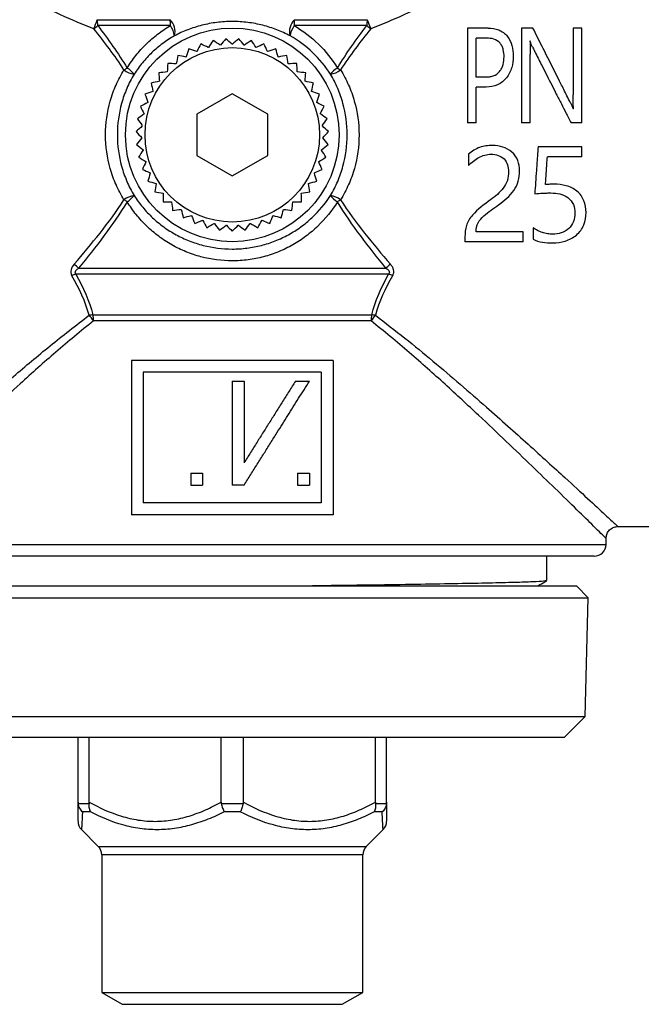
# Model space of a CAD drawing. Extents: x -53 to 627, y -5 to 384.
# Drawn here: x 149 to 202, y 159 to 242 of the extents above; entities that cross this region are included whole.
import ezdxf

# ---------------------------------------------------------------- set-up
doc = ezdxf.new("R2010")
doc.units = 0
doc.layers.get('0').update_dxf_attribs({"linetype": 'CONTINUOUS'})

msp = doc.modelspace()

# ---------------------------------------------------------------- linework, layer by layer
at = {"color": 7, "linetype": 'CONTINUOUS'}
for p, q in [((155.829, 241.73), (161.975, 241.73)), ((172.445, 241.73), (178.59, 241.73)), ((161.996, 241.23), (155.874, 241.23)), ((178.545, 241.23), (172.424, 241.23)), ((187.035, 241.029), (187.035, 233.029)), ((188.765, 241.029), (187.035, 241.029)), ((191.583, 241.029), (191.583, 233.029)), ((192.54, 241.029), (191.583, 241.029)), ((195.922, 241.029), (195.922, 235.394)), ((196.659, 241.029), (195.922, 241.029)), ((196.659, 233.029), (196.659, 241.029)), ((188.638, 240.181), (187.773, 240.181)), ((187.773, 236.9), (187.773, 240.181)), ((192.312, 239.907), (192.286, 239.907)), ((192.322, 233.029), (192.322, 238.809)), ((188.545, 236.9), (187.773, 236.9)), ((188.603, 236.052), (187.773, 236.052)), ((187.773, 233.029), (187.773, 236.052)), ((167.21, 235.493), (164.21, 233.761)), ((170.21, 233.761), (167.21, 235.493)), ((195.965, 234.217), (195.949, 234.217)), ((164.21, 233.761), (164.21, 230.297)), ((170.21, 230.297), (170.21, 233.761)), ((187.773, 233.029), (187.035, 233.029)), ((192.322, 233.029), (191.583, 233.029)), ((196.659, 233.029), (195.755, 233.029)), ((196.655, 231.029), (192.974, 231.029)), ((196.655, 230.187), (196.655, 231.029)), ((164.21, 230.297), (167.21, 228.565)), ((167.21, 228.565), (170.21, 230.297)), ((187.126, 230.394), (187.126, 229.45)), ((196.655, 230.187), (193.761, 230.187)), ((192.553, 224.187), (192.553, 223.248)), ((186.815, 223.424), (186.815, 223.029)), ((191.728, 223.871), (187.764, 223.871)), ((191.728, 223.029), (191.728, 223.871)), ((191.728, 223.029), (186.815, 223.029)), ((154.262, 220.797), (180.157, 220.797)), ((180.385, 220.297), (154.035, 220.297)), ((155.463, 216.864), (178.957, 216.864)), ((178.907, 216.364), (155.513, 216.364)), ((158.71, 213.029), (158.71, 200.029)), ((175.71, 213.029), (158.71, 213.029)), ((175.71, 213.029), (175.71, 200.029)), ((174.71, 212.029), (159.71, 212.029)), ((159.71, 212.029), (159.71, 201.029)), ((174.71, 212.029), (174.71, 201.029)), ((167.21, 211.279), (167.21, 202.529)), ((167.21, 211.279), (168.21, 211.279)), ((168.21, 211.279), (168.21, 204.408)), ((172.529, 211.279), (173.71, 211.279)), ((163.71, 203.529), (163.71, 202.529)), ((163.71, 203.529), (164.71, 203.529)), ((164.71, 203.529), (164.71, 202.529)), ((172.71, 203.529), (172.71, 202.529)), ((172.71, 203.529), (173.71, 203.529)), ((173.71, 203.529), (173.71, 202.529)), ((163.71, 202.529), (164.71, 202.529)), ((168.21, 202.529), (167.21, 202.529)), ((172.71, 202.529), (173.71, 202.529)), ((174.71, 201.029), (159.71, 201.029)), ((175.71, 200.029), (158.71, 200.029)), ((199.689, 199.029), (204.954, 199.029)), ((198.71, 197.529), (198.71, 198.06)), ((167.21, 196.529), (136.71, 196.529)), ((197.71, 196.529), (167.21, 196.529)), ((193.71, 194.471), (193.71, 196.529)), ((138.21, 194.029), (167.21, 194.029)), ((167.21, 194.029), (196.21, 194.029)), ((197.21, 193.029), (196.21, 194.029)), ((137.21, 193.029), (167.21, 193.029)), ((167.21, 193.029), (197.21, 193.029)), ((196.96, 183.029), (197.21, 193.029)), ((137.46, 183.029), (167.21, 183.029)), ((167.21, 183.029), (196.96, 183.029)), ((195.21, 181.279), (196.96, 183.029)), ((139.21, 181.279), (167.21, 181.279)), ((154.21, 175.804), (154.21, 181.279)), ((155.148, 175.804), (155.148, 181.279)), ((166.272, 175.804), (166.272, 181.279)), ((167.21, 181.279), (195.21, 181.279)), ((168.148, 175.804), (168.148, 181.279)), ((179.272, 175.804), (179.272, 181.279)), ((180.21, 175.804), (180.21, 181.279)), ((154.215, 175.693), (155.141, 175.693)), ((166.284, 175.693), (168.135, 175.693)), ((179.279, 175.693), (180.204, 175.693)), ((155.259, 174.986), (154.581, 174.986)), ((167.887, 174.986), (166.532, 174.986)), ((179.838, 174.986), (179.161, 174.986)), ((154.491, 173.498), (155.917, 172.072)), ((178.503, 172.072), (179.929, 173.498)), ((156.21, 171.365), (156.21, 159.779)), ((178.21, 159.779), (178.21, 171.365)), ((156.21, 159.779), (157.942, 158.779)), ((156.21, 159.779), (167.21, 159.779)), ((167.21, 159.779), (178.21, 159.779)), ((176.478, 158.779), (178.21, 159.779)), ((157.942, 158.779), (167.21, 158.779)), ((167.21, 158.779), (176.478, 158.779))]:
    msp.add_line(p, q, dxfattribs=at)
at = {"color": 8, "linetype": 'CONTINUOUS'}
for p, q in [((135.71, 197.529), (167.21, 197.529)), ((167.21, 197.529), (198.71, 197.529)), ((155.917, 172.072), (167.21, 172.072)), ((167.21, 172.072), (178.503, 172.072)), ((167.21, 171.365), (156.21, 171.365)), ((178.21, 171.365), (167.21, 171.365))]:
    msp.add_line(p, q, dxfattribs=at)
at = {"color": 7, "linetype": 'CONTINUOUS'}
for radius in [9, 7.35]:
    msp.add_circle((167.21, 232.029), radius, dxfattribs=at)
for centre, radius, start, end in [((147.542, 244.418), 8.713, 336.61157, 342.03031), ((153.208, 241.242), 2.667, 359.7413, 10.54357), ((160.994, 240.734), 1.397, 344.85856, 45.43475), ((156.266, 241.243), 5.729, 359.8675, 4.8736), ((173.425, 240.734), 1.397, 134.56525, 195.14144), ((178.153, 241.243), 5.729, 175.1264, 180.1325), ((181.212, 241.242), 2.667, 169.45643, 180.2587), ((186.878, 244.418), 8.713, 197.96969, 203.38843), ((152.848, 244.643), 4.562, 306.1495, 311.56921), ((160.225, 240.014), 2.148, 9.52002, 34.47136), ((174.195, 240.014), 2.148, 145.52864, 170.47998), ((181.572, 244.643), 4.562, 228.43079, 233.8505), ((167.21, 232.029), 7.626, 112.90804, 113.04941), ((167.21, 232.029), 7.626, 105.24846, 105.38983), ((167.21, 232.029), 7.626, 97.58889, 97.73026), ((167.21, 232.029), 7.626, 89.92932, 90.07068), ((167.21, 232.029), 7.626, 82.26974, 82.41111), ((167.21, 232.029), 7.626, 74.61017, 74.75154), ((167.21, 232.029), 7.626, 66.95059, 67.09196), ((167.21, 232.029), 7.626, 120.56761, 120.70898), ((167.21, 232.029), 7.626, 59.29102, 59.43239), ((154.494, 243.477), 6.977, 300.96499, 303.51465), ((159.273, 239.128), 2.02, 233.96885, 260.29841), ((157.566, 236.198), 1.657, 34.50573, 61.90038), ((167.21, 232.029), 7.626, 135.88676, 136.02813), ((167.21, 232.029), 7.626, 128.22719, 128.36856), ((167.21, 232.029), 7.626, 51.63144, 51.77281), ((167.21, 232.029), 7.626, 43.97187, 44.11324), ((176.853, 236.198), 1.657, 118.09962, 145.49427), ((175.147, 239.128), 2.02, 279.70159, 306.03115), ((179.925, 243.477), 6.977, 236.48535, 239.03501), ((167.21, 232.029), 7.626, 143.54634, 143.68771), ((167.21, 232.029), 7.626, 36.31229, 36.45366), ((167.21, 232.029), 7.626, 151.20591, 151.34728), ((167.21, 232.029), 7.626, 28.65272, 28.79409), ((167.21, 232.029), 7.626, 158.86549, 159.00685), ((167.21, 232.029), 7.626, 20.99315, 21.13451), ((167.21, 232.029), 7.626, 166.52506, 166.66643), ((167.21, 232.029), 7.626, 13.33357, 13.47494), ((167.21, 232.029), 7.626, 174.18463, 174.326), ((167.21, 232.029), 7.626, 5.674, 5.81537), ((167.21, 232.029), 7.626, 181.84421, 181.98558), ((167.21, 232.029), 7.626, 358.01442, 358.15579), ((167.21, 232.029), 7.626, 189.50378, 189.64515), ((167.21, 232.029), 7.626, 350.35485, 350.49622), ((167.21, 232.029), 7.626, 197.16336, 197.30473), ((167.21, 232.029), 7.626, 342.69527, 342.83664), ((167.21, 232.029), 7.626, 204.82293, 204.9643), ((167.21, 232.029), 7.626, 335.0357, 335.17707), ((167.21, 232.029), 7.626, 212.48251, 212.62388), ((167.21, 232.029), 7.626, 327.37612, 327.51749), ((159.273, 224.93), 2.02, 99.70131, 126.03143), ((154.503, 220.594), 6.962, 56.4825, 59.03786), ((157.566, 227.86), 1.657, 298.09962, 325.49427), ((167.21, 232.029), 7.626, 220.14208, 220.28345), ((167.21, 232.029), 7.626, 319.71655, 319.85792), ((176.853, 227.86), 1.657, 214.50573, 241.90038), ((175.147, 224.93), 2.02, 53.96857, 80.29869), ((179.917, 220.594), 6.962, 120.96214, 123.5175), ((167.21, 232.029), 7.626, 227.80166, 227.94302), ((167.21, 232.029), 7.626, 235.46123, 235.6026), ((167.21, 232.029), 7.626, 304.3974, 304.53877), ((167.21, 232.029), 7.626, 312.05698, 312.19834), ((167.21, 232.029), 7.626, 243.12081, 243.26217), ((167.21, 232.029), 7.626, 250.78038, 250.92175), ((167.21, 232.029), 7.626, 289.07825, 289.21962), ((167.21, 232.029), 7.626, 296.73783, 296.87919), ((167.21, 232.029), 7.626, 258.43995, 258.58132), ((167.21, 232.029), 7.626, 266.09953, 266.2409), ((167.21, 232.029), 7.626, 273.7591, 273.90047), ((167.21, 232.029), 7.626, 281.41868, 281.56005), ((151.603, 218.097), 3.789, 45.4376, 53.09796), ((182.816, 218.097), 3.789, 126.90204, 134.5624), ((154.842, 217.863), 2.564, 108.34227, 116.55537), ((179.578, 217.863), 2.564, 63.44463, 71.65773), ((155.545, 214.857), 2.008, 92.33426, 101.58751), ((152.839, 214.589), 3.209, 33.57658, 44.15784), ((153.093, 216.376), 2.42, 359.723, 11.64112), ((181.327, 216.376), 2.42, 168.35888, 180.277), ((181.58, 214.589), 3.209, 135.84216, 146.42342), ((178.875, 214.857), 2.008, 78.41249, 87.66574), ((197.71, 197.529), 1, 270, 0), ((155.21, 174.193), 1, 179.99776, 224.17812), ((179.21, 174.193), 1, 316.21405, 0.00207), ((155.21, 171.365), 1, 0, 45), ((179.21, 171.365), 1, 135, 180)]:
    msp.add_arc(centre, radius, start, end, dxfattribs=at)
for points in [[(155.538, 240.959), (153.649, 241.691), (151.816, 242.538), (150.027, 243.451)], [(184.393, 243.451), (182.604, 242.538), (180.77, 241.691), (178.881, 240.959)], [(165.594, 239.976), (165.466, 239.782), (165.336, 239.586), (165.204, 239.387)], [(166.184, 239.586), (165.985, 239.718), (165.789, 239.848), (165.594, 239.976)], [(166.668, 240.121), (166.515, 239.945), (166.36, 239.768), (166.203, 239.589)], [(167.2, 239.655), (167.021, 239.812), (166.844, 239.967), (166.668, 240.121)], [(167.751, 240.121), (167.576, 239.967), (167.399, 239.812), (167.219, 239.655)], [(168.217, 239.589), (168.06, 239.768), (167.905, 239.945), (167.751, 240.121)], [(168.825, 239.976), (168.631, 239.848), (168.434, 239.718), (168.236, 239.586)], [(169.216, 239.387), (169.084, 239.586), (168.954, 239.782), (168.825, 239.976)], [(163.552, 239.267), (163.479, 239.046), (163.406, 238.822), (163.331, 238.596)], [(164.224, 239.047), (163.997, 239.121), (163.774, 239.194), (163.552, 239.267)], [(164.549, 239.69), (164.448, 239.48), (164.345, 239.268), (164.241, 239.054)], [(165.186, 239.382), (164.971, 239.486), (164.759, 239.589), (164.549, 239.69)], [(169.87, 239.69), (169.66, 239.589), (169.448, 239.486), (169.234, 239.382)], [(170.178, 239.054), (170.074, 239.268), (169.972, 239.48), (169.87, 239.69)], [(170.867, 239.267), (170.646, 239.194), (170.422, 239.121), (170.196, 239.047)], [(171.088, 238.596), (171.014, 238.822), (170.94, 239.046), (170.867, 239.267)], [(162.62, 238.715), (162.577, 238.486), (162.534, 238.254), (162.491, 238.02)], [(163.315, 238.586), (163.081, 238.629), (162.849, 238.673), (162.62, 238.715)], [(171.8, 238.715), (171.57, 238.673), (171.339, 238.629), (171.104, 238.586)], [(171.929, 238.02), (171.885, 238.254), (171.842, 238.486), (171.8, 238.715)], [(161.721, 237.324), (161.484, 237.304), (161.249, 237.284), (161.017, 237.265)], [(161.017, 237.265), (161.036, 237.033), (161.056, 236.798), (161.076, 236.56)], [(161.77, 238.044), (161.758, 237.811), (161.746, 237.576), (161.734, 237.338)], [(162.476, 238.008), (162.238, 238.02), (162.003, 238.032), (161.77, 238.044)], [(172.65, 238.044), (172.417, 238.032), (172.182, 238.02), (171.944, 238.008)], [(172.685, 237.338), (172.673, 237.576), (172.662, 237.811), (172.65, 238.044)], [(173.403, 237.265), (173.171, 237.284), (172.936, 237.304), (172.698, 237.324)], [(173.344, 236.56), (173.364, 236.798), (173.384, 237.033), (173.403, 237.265)], [(161.064, 236.545), (160.832, 236.494), (160.602, 236.443), (160.374, 236.393)], [(174.046, 236.393), (173.818, 236.443), (173.588, 236.494), (173.355, 236.545)], [(160.517, 235.686), (160.293, 235.604), (160.072, 235.523), (159.853, 235.443)], [(160.374, 236.393), (160.424, 236.165), (160.475, 235.935), (160.526, 235.702)], [(173.893, 235.702), (173.945, 235.935), (173.995, 236.165), (174.046, 236.393)], [(174.566, 235.443), (174.347, 235.523), (174.126, 235.604), (173.902, 235.686)], [(160.09, 234.761), (159.879, 234.65), (159.67, 234.54), (159.464, 234.432)], [(159.853, 235.443), (159.933, 235.224), (160.014, 235.003), (160.096, 234.779)], [(174.323, 234.779), (174.405, 235.003), (174.486, 235.224), (174.566, 235.443)], [(174.956, 234.432), (174.749, 234.54), (174.541, 234.65), (174.33, 234.761)], [(159.464, 234.432), (159.573, 234.225), (159.682, 234.017), (159.793, 233.806)], [(174.626, 233.806), (174.737, 234.017), (174.847, 234.225), (174.956, 234.432)], [(159.789, 233.788), (159.595, 233.65), (159.403, 233.513), (159.213, 233.378)], [(159.213, 233.378), (159.348, 233.188), (159.484, 232.996), (159.623, 232.802)], [(175.207, 233.378), (175.017, 233.513), (174.825, 233.65), (174.631, 233.788)], [(174.797, 232.802), (174.935, 232.996), (175.072, 233.188), (175.207, 233.378)], [(159.621, 232.783), (159.447, 232.62), (159.275, 232.459), (159.104, 232.3)], [(159.104, 232.3), (159.264, 232.13), (159.424, 231.958), (159.587, 231.784)], [(175.315, 232.3), (175.145, 232.459), (174.973, 232.62), (174.799, 232.783)], [(174.832, 231.784), (174.995, 231.958), (175.156, 232.13), (175.315, 232.3)], [(159.588, 231.765), (159.437, 231.58), (159.288, 231.398), (159.141, 231.217)], [(175.279, 231.217), (175.131, 231.398), (174.982, 231.58), (174.832, 231.765)], [(159.141, 231.217), (159.321, 231.07), (159.503, 230.921), (159.688, 230.77)], [(159.691, 230.751), (159.566, 230.548), (159.443, 230.347), (159.321, 230.149)], [(175.099, 230.149), (174.977, 230.347), (174.853, 230.548), (174.728, 230.751)], [(174.732, 230.77), (174.916, 230.921), (175.098, 231.07), (175.279, 231.217)], [(159.321, 230.149), (159.519, 230.027), (159.72, 229.903), (159.923, 229.778)], [(174.497, 229.778), (174.7, 229.903), (174.9, 230.027), (175.099, 230.149)], [(159.929, 229.76), (159.832, 229.543), (159.736, 229.327), (159.642, 229.114)], [(159.642, 229.114), (159.855, 229.02), (160.07, 228.924), (160.288, 228.827)], [(174.132, 228.827), (174.35, 228.924), (174.565, 229.02), (174.778, 229.114)], [(174.778, 229.114), (174.683, 229.327), (174.588, 229.543), (174.491, 229.76)], [(160.296, 228.81), (160.229, 228.581), (160.163, 228.355), (160.098, 228.131)], [(160.098, 228.131), (160.322, 228.066), (160.548, 228), (160.776, 227.933)], [(173.643, 227.933), (173.872, 228), (174.098, 228.066), (174.322, 228.131)], [(174.322, 228.131), (174.256, 228.355), (174.19, 228.581), (174.124, 228.81)], [(160.787, 227.917), (160.751, 227.682), (160.716, 227.449), (160.681, 227.218)], [(173.739, 227.218), (173.704, 227.449), (173.669, 227.682), (173.633, 227.917)], [(160.681, 227.218), (160.911, 227.183), (161.144, 227.148), (161.38, 227.112)], [(161.392, 227.098), (161.388, 226.86), (161.384, 226.624), (161.38, 226.391)], [(173.039, 226.391), (173.036, 226.624), (173.032, 226.86), (173.028, 227.098)], [(173.04, 227.112), (173.276, 227.148), (173.508, 227.183), (173.739, 227.218)], [(161.38, 226.391), (161.613, 226.387), (161.849, 226.383), (162.087, 226.379)], [(162.101, 226.366), (162.129, 226.13), (162.156, 225.896), (162.184, 225.664)], [(162.184, 225.664), (162.415, 225.691), (162.649, 225.719), (162.886, 225.747)], [(162.901, 225.736), (162.961, 225.505), (163.019, 225.277), (163.077, 225.051)], [(171.343, 225.051), (171.401, 225.277), (171.459, 225.505), (171.518, 225.736)], [(171.534, 225.747), (171.77, 225.719), (172.004, 225.691), (172.236, 225.664)], [(172.236, 225.664), (172.263, 225.896), (172.291, 226.13), (172.318, 226.366)], [(172.332, 226.379), (172.571, 226.383), (172.806, 226.387), (173.039, 226.391)], [(163.077, 225.051), (163.303, 225.109), (163.531, 225.167), (163.762, 225.226)], [(163.779, 225.218), (163.868, 224.997), (163.956, 224.779), (164.044, 224.562)], [(164.044, 224.562), (164.26, 224.65), (164.478, 224.738), (164.699, 224.828)], [(164.717, 224.821), (164.835, 224.614), (164.952, 224.41), (165.067, 224.207)], [(169.352, 224.207), (169.468, 224.41), (169.584, 224.614), (169.703, 224.821)], [(169.72, 224.828), (169.941, 224.738), (170.16, 224.65), (170.376, 224.562)], [(170.376, 224.562), (170.463, 224.779), (170.552, 224.997), (170.641, 225.218)], [(170.658, 225.226), (170.889, 225.167), (171.117, 225.109), (171.343, 225.051)], [(165.067, 224.207), (165.27, 224.323), (165.474, 224.439), (165.681, 224.557)], [(165.7, 224.553), (165.845, 224.364), (165.987, 224.177), (166.129, 223.991)], [(166.129, 223.991), (166.314, 224.133), (166.501, 224.276), (166.691, 224.42)], [(166.71, 224.419), (166.878, 224.25), (167.045, 224.084), (167.21, 223.919)], [(167.21, 223.919), (167.375, 224.084), (167.541, 224.25), (167.71, 224.419)], [(167.729, 224.42), (167.918, 224.276), (168.105, 224.133), (168.291, 223.991)], [(168.291, 223.991), (168.432, 224.177), (168.575, 224.364), (168.72, 224.553)], [(168.738, 224.557), (168.945, 224.439), (169.15, 224.323), (169.352, 224.207)], [(192.553, 223.248), (193.048, 222.972), (193.631, 222.93), (194.201, 222.924)], [(155.141, 216.825), (154.84, 217.963), (154.326, 219.078), (153.696, 220.157)], [(154.035, 220.297), (154.659, 219.182), (155.164, 218.032), (155.463, 216.864)], [(178.957, 216.864), (179.255, 218.032), (179.761, 219.182), (180.385, 220.297)], [(180.724, 220.157), (180.093, 219.078), (179.579, 217.963), (179.278, 216.825)], [(154.21, 175.804), (154.21, 175.766), (154.211, 175.73), (154.215, 175.693)], [(155.141, 175.693), (155.145, 175.73), (155.148, 175.766), (155.148, 175.804)], [(166.272, 175.804), (166.272, 175.766), (166.276, 175.73), (166.284, 175.693)], [(168.135, 175.693), (168.144, 175.73), (168.148, 175.766), (168.148, 175.804)], [(179.272, 175.804), (179.272, 175.766), (179.274, 175.73), (179.279, 175.693)], [(180.204, 175.693), (180.208, 175.73), (180.21, 175.766), (180.21, 175.804)]]:
    msp.add_open_spline(points, degree=3, dxfattribs=at)
for points, knots in [([(172.076, 240.369), (171.723, 240.557), (171.352, 240.728), (170.588, 241.025), (170.192, 241.152), (169.372, 241.362), (168.943, 241.444), (168.083, 241.553), (167.65, 241.581), (166.776, 241.581), (166.333, 241.553), (165.476, 241.444), (165.058, 241.364), (164.239, 241.156), (163.836, 241.026), (163.066, 240.727), (162.697, 240.557), (162.343, 240.369)], [0, 0, 0, 0, 0.125, 0.125, 0.25, 0.25, 0.375, 0.375, 0.5, 0.5, 0.625, 0.625, 0.75, 0.75, 0.875, 0.875, 1, 1, 1, 1]), ([(158.084, 237.494), (157.696, 238.105), (157.283, 238.693), (156.429, 239.844), (155.988, 240.406), (155.538, 240.959)], [0, 0, 0, 0, 0.5, 0.5, 1, 1, 1, 1]), ([(155.874, 241.23), (156.312, 240.658), (156.741, 240.078), (157.571, 238.892), (157.972, 238.286), (158.347, 237.66)], [0, 0, 0, 0, 0.5, 0.5, 1, 1, 1, 1]), ([(158.347, 237.66), (158.574, 238.028), (158.824, 238.383), (159.362, 239.056), (159.649, 239.373), (160.259, 239.97), (160.581, 240.249), (161.262, 240.769), (161.622, 241.011), (161.996, 241.23)], [0, 0, 0, 0, 0.25, 0.25, 0.5, 0.5, 0.75, 0.75, 1, 1, 1, 1]), ([(172.424, 241.23), (173.168, 240.795), (173.849, 240.275), (175.084, 239.066), (175.619, 238.396), (176.073, 237.66)], [0, 0, 0, 0, 0.5, 0.5, 1, 1, 1, 1]), ([(176.073, 237.66), (176.448, 238.286), (176.849, 238.892), (177.678, 240.078), (178.108, 240.658), (178.545, 241.23)], [0, 0, 0, 0, 0.5, 0.5, 1, 1, 1, 1]), ([(178.881, 240.959), (178.432, 240.406), (177.991, 239.844), (177.136, 238.693), (176.723, 238.105), (176.335, 237.494)], [0, 0, 0, 0, 0.5, 0.5, 1, 1, 1, 1]), ([(188.765, 241.029), (189.072, 241.022), (189.373, 240.989), (189.945, 240.759), (190.195, 240.572), (190.767, 239.873), (190.877, 239.246), (190.886, 238.641)], [0, 0, 0, 0, 0.25, 0.25, 0.5, 0.5, 1, 1, 1, 1]), ([(195.694, 234.753), (195.601, 234.938), (195.419, 235.301), (195.153, 235.829), (194.844, 236.444), (194.496, 237.138), (194.097, 237.931), (193.707, 238.708), (193.312, 239.492), (192.925, 240.263), (192.667, 240.776), (192.54, 241.029)], [0, 0, 0, 0, 0.087692, 0.171174, 0.250444, 0.378925, 0.500862, 0.628354, 0.750848, 0.877446, 1, 1, 1, 1]), ([(162.343, 240.369), (161.996, 240.173), (161.661, 239.955), (161.027, 239.486), (160.726, 239.234), (160.156, 238.695), (159.887, 238.407), (159.381, 237.796), (159.146, 237.473), (158.932, 237.137)], [0, 0, 0, 0, 0.25, 0.25, 0.5, 0.5, 0.75, 0.75, 1, 1, 1, 1]), ([(175.487, 237.137), (175.06, 237.808), (174.558, 238.416), (173.405, 239.507), (172.77, 239.977), (172.076, 240.369)], [0, 0, 0, 0, 0.5, 0.5, 1, 1, 1, 1]), ([(190.112, 238.596), (190.11, 238.802), (190.095, 239.005), (190.02, 239.304), (189.986, 239.402), (189.897, 239.586), (189.84, 239.674), (189.638, 239.908), (189.457, 240.023), (189.059, 240.157), (188.848, 240.176), (188.638, 240.181)], [0, 0, 0, 0, 0.25, 0.25, 0.375, 0.375, 0.5, 0.5, 0.75, 0.75, 1, 1, 1, 1]), ([(192.286, 239.907), (192.307, 239.726), (192.314, 239.543), (192.317, 239.36), (192.319, 239.269), (192.321, 239.177), (192.322, 239.085), (192.322, 238.993), (192.322, 238.901), (192.322, 238.809)], [0, 0, 0, 0, 0.499176, 0.499176, 0.499176, 0.749568, 0.749568, 0.749568, 1, 1, 1, 1]), ([(192.516, 239.406), (192.476, 239.487), (192.437, 239.568), (192.403, 239.651), (192.386, 239.693), (192.37, 239.736), (192.355, 239.778), (192.341, 239.821), (192.326, 239.864), (192.312, 239.907)], [0, 0, 0, 0, 0.498648, 0.498648, 0.498648, 0.749162, 0.749162, 0.749162, 1, 1, 1, 1]), ([(192.516, 239.406), (192.602, 239.236), (192.777, 238.892), (193.044, 238.366), (193.355, 237.753), (193.716, 237.042), (194.116, 236.255), (194.526, 235.448), (194.924, 234.666), (195.337, 233.853), (195.609, 233.317), (195.755, 233.029)], [0, 0, 0, 0, 0.080842, 0.163948, 0.249319, 0.370979, 0.499368, 0.619612, 0.749734, 0.865561, 1, 1, 1, 1]), ([(188.545, 236.9), (188.656, 236.902), (188.766, 236.909), (188.984, 236.94), (189.093, 236.965), (189.405, 237.078), (189.594, 237.205), (189.806, 237.455), (189.867, 237.549), (189.963, 237.744), (190, 237.847), (190.086, 238.163), (190.108, 238.379), (190.112, 238.596)], [0, 0, 0, 0, 0.125, 0.125, 0.25, 0.25, 0.5, 0.5, 0.625, 0.625, 0.75, 0.75, 1, 1, 1, 1]), ([(190.886, 238.641), (190.879, 238.321), (190.851, 238.004), (190.671, 237.392), (190.521, 237.096), (190.119, 236.584), (189.857, 236.371), (189.261, 236.109), (188.931, 236.061), (188.603, 236.052)], [0, 0, 0, 0, 0.25, 0.25, 0.5, 0.5, 0.75, 0.75, 1, 1, 1, 1]), ([(158.084, 226.563), (157.832, 226.971), (157.609, 227.394), (157.222, 228.271), (157.057, 228.727), (156.662, 230.111), (156.528, 231.057), (156.528, 233), (156.662, 233.946), (157.057, 235.331), (157.222, 235.788), (157.609, 236.664), (157.832, 237.086), (158.084, 237.494)], [0, 0, 0, 0, 0.125, 0.125, 0.25, 0.25, 0.5, 0.5, 0.75, 0.75, 0.875, 0.875, 1, 1, 1, 1]), ([(176.335, 237.494), (176.587, 237.086), (176.81, 236.663), (177.198, 235.787), (177.363, 235.331), (177.757, 233.947), (177.892, 233), (177.892, 231.058), (177.758, 230.111), (177.363, 228.726), (177.197, 228.27), (176.81, 227.394), (176.587, 226.971), (176.335, 226.563)], [0, 0, 0, 0, 0.125, 0.125, 0.25, 0.25, 0.5, 0.5, 0.75, 0.75, 0.875, 0.875, 1, 1, 1, 1]), ([(158.932, 237.137), (158.703, 236.753), (158.501, 236.357), (158.15, 235.536), (158.001, 235.11), (157.645, 233.817), (157.524, 232.934), (157.524, 231.123), (157.645, 230.241), (158.001, 228.948), (158.15, 228.522), (158.501, 227.701), (158.703, 227.304), (158.932, 226.921)], [0, 0, 0, 0, 0.125, 0.125, 0.25, 0.25, 0.5, 0.5, 0.75, 0.75, 0.875, 0.875, 1, 1, 1, 1]), ([(175.487, 226.921), (175.717, 227.304), (175.919, 227.701), (176.269, 228.521), (176.419, 228.948), (176.775, 230.241), (176.895, 231.124), (176.895, 232.934), (176.775, 233.817), (176.419, 235.11), (176.27, 235.536), (175.919, 236.357), (175.717, 236.753), (175.487, 237.137)], [0, 0, 0, 0, 0.125, 0.125, 0.25, 0.25, 0.5, 0.5, 0.75, 0.75, 0.875, 0.875, 1, 1, 1, 1]), ([(195.694, 234.753), (195.738, 234.664), (195.782, 234.576), (195.826, 234.487), (195.847, 234.443), (195.868, 234.398), (195.889, 234.353), (195.909, 234.308), (195.929, 234.263), (195.949, 234.217)], [0, 0, 0, 0, 0.499824, 0.499824, 0.499824, 0.749819, 0.749819, 0.749819, 1, 1, 1, 1]), ([(195.965, 234.217), (195.943, 234.412), (195.936, 234.609), (195.93, 234.805), (195.927, 234.903), (195.926, 235.001), (195.924, 235.099), (195.922, 235.198), (195.922, 235.296), (195.922, 235.394)], [0, 0, 0, 0, 0.499104, 0.499104, 0.499104, 0.749493, 0.749493, 0.749493, 1, 1, 1, 1]), ([(189.141, 231.134), (188.772, 231.128), (188.397, 231.095), (187.712, 230.847), (187.401, 230.64), (187.126, 230.394)], [0, 0, 0, 0, 0.5, 0.5, 1, 1, 1, 1]), ([(191.422, 228.996), (191.413, 229.291), (191.376, 229.588), (191.159, 230.133), (190.989, 230.381), (190.332, 230.97), (189.729, 231.124), (189.141, 231.134)], [0, 0, 0, 0, 0.25, 0.25, 0.5, 0.5, 1, 1, 1, 1]), ([(192.974, 231.029), (192.961, 230.843), (192.936, 230.483), (192.901, 229.966), (192.868, 229.49), (192.824, 228.843), (192.769, 228.038), (192.724, 227.382), (192.702, 227.067)], [0, 0, 0, 0, 0.14057, 0.270762, 0.390576, 0.500013, 0.760359, 1, 1, 1, 1]), ([(187.126, 229.45), (187.382, 229.712), (187.664, 229.948), (188.306, 230.288), (188.664, 230.382), (189.03, 230.397)], [0, 0, 0, 0, 0.5, 0.5, 1, 1, 1, 1]), ([(189.03, 230.397), (189.427, 230.393), (189.834, 230.276), (190.381, 229.715), (190.489, 229.31), (190.496, 228.919)], [0, 0, 0, 0, 0.5, 0.5, 1, 1, 1, 1]), ([(193.6, 227.843), (193.612, 228.019), (193.637, 228.383), (193.676, 228.95), (193.718, 229.555), (193.747, 229.972), (193.761, 230.187)], [0, 0, 0, 0, 0.225705, 0.467607, 0.725705, 1, 1, 1, 1]), ([(189.652, 226.142), (190.129, 226.487), (190.594, 226.863), (191.098, 227.578), (191.227, 227.845), (191.391, 228.41), (191.417, 228.701), (191.422, 228.996)], [0, 0, 0, 0, 0.5, 0.5, 0.75, 0.75, 1, 1, 1, 1]), ([(190.496, 228.919), (190.489, 228.673), (190.464, 228.425), (190.316, 227.962), (190.195, 227.743), (189.756, 227.159), (189.368, 226.85), (188.975, 226.559)], [0, 0, 0, 0, 0.25, 0.25, 0.5, 0.5, 1, 1, 1, 1]), ([(194.334, 227.871), (194.211, 227.871), (194.089, 227.867), (193.967, 227.862), (193.906, 227.86), (193.845, 227.858), (193.783, 227.855), (193.722, 227.851), (193.661, 227.847), (193.6, 227.843)], [0, 0, 0, 0, 0.499938, 0.499938, 0.499938, 0.749972, 0.749972, 0.749972, 1, 1, 1, 1]), ([(197.02, 225.483), (197.011, 225.821), (196.967, 226.161), (196.715, 226.787), (196.512, 227.071), (195.98, 227.504), (195.663, 227.653), (195.012, 227.835), (194.675, 227.865), (194.334, 227.871)], [0, 0, 0, 0, 0.25, 0.25, 0.5, 0.5, 0.75, 0.75, 1, 1, 1, 1]), ([(153.879, 221.127), (154.622, 221.983), (155.355, 222.856), (156.773, 224.655), (157.46, 225.581), (158.084, 226.563)], [0, 0, 0, 0, 0.5, 0.5, 1, 1, 1, 1]), ([(158.932, 226.921), (159.153, 226.574), (159.397, 226.241), (159.92, 225.613), (160.199, 225.319), (160.792, 224.766), (161.106, 224.508), (161.77, 224.029), (162.119, 223.809), (162.835, 223.419), (163.204, 223.246), (163.965, 222.947), (164.358, 222.819), (165.564, 222.511), (166.38, 222.409), (167.62, 222.409), (168.039, 222.435), (168.858, 222.538), (169.262, 222.615), (170.056, 222.818), (170.447, 222.944), (171.217, 223.247), (171.59, 223.421), (172.305, 223.812), (172.649, 224.029), (173.309, 224.505), (173.628, 224.766), (174.524, 225.602), (175.045, 226.226), (175.487, 226.921)], [0, 0, 0, 0, 0.0625, 0.0625, 0.125, 0.125, 0.1875, 0.1875, 0.25, 0.25, 0.3125, 0.3125, 0.375, 0.375, 0.5, 0.5, 0.5625, 0.5625, 0.625, 0.625, 0.6875, 0.6875, 0.75, 0.75, 0.8125, 0.8125, 0.875, 0.875, 1, 1, 1, 1]), ([(176.335, 226.563), (176.96, 225.581), (177.646, 224.655), (179.064, 222.856), (179.798, 221.983), (180.541, 221.127)], [0, 0, 0, 0, 0.5, 0.5, 1, 1, 1, 1]), ([(188.975, 226.559), (188.431, 226.157), (187.873, 225.765), (187.221, 224.996), (187.046, 224.712), (186.845, 224.078), (186.819, 223.751), (186.815, 223.424)], [0, 0, 0, 0, 0.5, 0.5, 0.75, 0.75, 1, 1, 1, 1]), ([(192.702, 227.067), (192.926, 227.09), (193.151, 227.105), (193.376, 227.115), (193.488, 227.121), (193.601, 227.125), (193.713, 227.128), (193.826, 227.131), (193.938, 227.134), (194.051, 227.134)], [0, 0, 0, 0, 0.499925, 0.499925, 0.499925, 0.749954, 0.749954, 0.749954, 1, 1, 1, 1]), ([(194.051, 227.134), (194.557, 227.128), (195.085, 227.045), (195.69, 226.594), (195.85, 226.391), (196.05, 225.933), (196.081, 225.685), (196.087, 225.437)], [0, 0, 0, 0, 0.5, 0.5, 0.75, 0.75, 1, 1, 1, 1]), ([(158.347, 226.398), (157.744, 225.391), (157.078, 224.438), (155.7, 222.583), (154.986, 221.682), (154.262, 220.797)], [0, 0, 0, 0, 0.5, 0.5, 1, 1, 1, 1]), ([(176.073, 226.398), (175.606, 225.642), (175.056, 224.957), (174.103, 224.036), (173.764, 223.747), (173.059, 223.219), (172.691, 222.979), (171.925, 222.544), (171.526, 222.35), (170.699, 222.012), (170.278, 221.871), (169.423, 221.644), (168.989, 221.558), (168.105, 221.442), (167.654, 221.413), (166.316, 221.413), (165.437, 221.527), (164.138, 221.871), (163.716, 222.014), (162.899, 222.348), (162.503, 222.54), (161.736, 222.974), (161.362, 223.218), (160.653, 223.748), (160.319, 224.034), (159.688, 224.643), (159.392, 224.967), (158.838, 225.655), (158.581, 226.019), (158.347, 226.398)], [0, 0, 0, 0, 0.125, 0.125, 0.1875, 0.1875, 0.25, 0.25, 0.3125, 0.3125, 0.375, 0.375, 0.4375, 0.4375, 0.5, 0.5, 0.625, 0.625, 0.6875, 0.6875, 0.75, 0.75, 0.8125, 0.8125, 0.875, 0.875, 0.9375, 0.9375, 1, 1, 1, 1]), ([(180.157, 220.797), (179.433, 221.682), (178.719, 222.583), (177.342, 224.438), (176.676, 225.391), (176.073, 226.398)], [0, 0, 0, 0, 0.5, 0.5, 1, 1, 1, 1]), ([(187.764, 223.871), (187.768, 224.126), (187.805, 224.384), (188.044, 224.834), (188.224, 225.026), (188.796, 225.548), (189.23, 225.839), (189.652, 226.142)], [0, 0, 0, 0, 0.25, 0.25, 0.5, 0.5, 1, 1, 1, 1]), ([(194.201, 222.924), (194.564, 222.931), (194.928, 222.967), (195.617, 223.187), (195.944, 223.356), (196.478, 223.823), (196.689, 224.119), (196.961, 224.776), (197.009, 225.127), (197.02, 225.483)], [0, 0, 0, 0, 0.25, 0.25, 0.5, 0.5, 0.75, 0.75, 1, 1, 1, 1]), ([(196.087, 225.437), (196.076, 224.951), (195.915, 224.461), (195.383, 223.97), (195.166, 223.849), (194.7, 223.69), (194.457, 223.666), (194.212, 223.661)], [0, 0, 0, 0, 0.5, 0.5, 0.75, 0.75, 1, 1, 1, 1]), ([(194.212, 223.661), (194.063, 223.664), (193.912, 223.673), (193.765, 223.697), (193.622, 223.721), (193.48, 223.756), (193.342, 223.802), (193.202, 223.848), (193.066, 223.905), (192.934, 223.969), (192.802, 224.033), (192.676, 224.109), (192.553, 224.187)], [0, 0, 0, 0, 0.253495, 0.253495, 0.253495, 0.500107, 0.500107, 0.500107, 0.750177, 0.750177, 0.750177, 1, 1, 1, 1]), ([(153.879, 221.127), (153.76, 220.99), (153.663, 220.836), (153.6, 220.579), (153.595, 220.491), (153.62, 220.316), (153.65, 220.234), (153.696, 220.157)], [0, 0, 0, 0, 0.5, 0.5, 0.75, 0.75, 1, 1, 1, 1]), ([(154.035, 220.297), (153.997, 220.339), (153.971, 220.392), (153.97, 220.498), (153.992, 220.549), (154.082, 220.677), (154.17, 220.741), (154.262, 220.797)], [0, 0, 0, 0, 0.25, 0.25, 0.5, 0.5, 1, 1, 1, 1]), ([(180.157, 220.797), (180.203, 220.769), (180.248, 220.739), (180.33, 220.671), (180.368, 220.634), (180.428, 220.547), (180.45, 220.497), (180.448, 220.391), (180.422, 220.339), (180.385, 220.297)], [0, 0, 0, 0, 0.25, 0.25, 0.5, 0.5, 0.75, 0.75, 1, 1, 1, 1]), ([(180.724, 220.157), (180.769, 220.234), (180.8, 220.318), (180.825, 220.491), (180.819, 220.58), (180.778, 220.75), (180.743, 220.832), (180.654, 220.987), (180.6, 221.059), (180.541, 221.127)], [0, 0, 0, 0, 0.25, 0.25, 0.5, 0.5, 0.75, 0.75, 1, 1, 1, 1]), ([(172.529, 211.279), (172.35, 210.994), (171.992, 210.425), (171.454, 209.57), (170.916, 208.713), (170.377, 207.855), (169.836, 206.996), (169.295, 206.134), (168.753, 205.272), (168.391, 204.696), (168.21, 204.408)], [0, 0, 0, 0, 0.124492, 0.249108, 0.373858, 0.498754, 0.623805, 0.749022, 0.874417, 1, 1, 1, 1]), ([(168.21, 202.529), (168.395, 202.823), (168.764, 203.411), (169.318, 204.291), (169.871, 205.171), (170.423, 206.05), (171.096, 207.121), (171.89, 208.383), (172.802, 209.834), (173.407, 210.798), (173.71, 211.279)], [0, 0, 0, 0, 0.100571, 0.201037, 0.301407, 0.401689, 0.501893, 0.668497, 0.834519, 1, 1, 1, 1]), ([(198.716, 198.053), (198.726, 198.157), (198.746, 198.381), (198.934, 198.696), (199.213, 198.918), (199.486, 199.02), (199.639, 199.021), (199.69, 199.021)], [0, 0, 0, 0, 0.204236, 0.439776, 0.699167, 0.899046, 1, 1, 1, 1]), ([(193.651, 194.463), (193.61, 194.45), (193.516, 194.419), (192.602, 194.369), (191.067, 194.315), (188.936, 194.263), (186.285, 194.212), (183.157, 194.158), (179.623, 194.104), (176.525, 194.062), (174.582, 194.037), (173.979, 194.029)], [0, 0, 0, 0, 0.095464, 0.217478, 0.339608, 0.460356, 0.580753, 0.702755, 0.824894, 0.945671, 1, 1, 1, 1]), ([(192.951, 194.029), (193.011, 194.064), (193.262, 194.208), (193.513, 194.353), (193.704, 194.464)], [0, 0, 0, 0, 0.2387693, 1, 1, 1, 1]), ([(154.21, 174.22), (154.21, 174.225), (154.21, 174.237), (154.21, 174.652), (154.21, 175.343), (154.21, 175.804)], [0, 0, 0, 0, 0.1954802, 0.4636375, 1, 1, 1, 1]), ([(154.215, 175.693), (154.229, 175.559), (154.27, 175.429), (154.364, 175.248), (154.4, 175.191), (154.483, 175.083), (154.531, 175.032), (154.581, 174.986)], [0, 0, 0, 0, 0.5, 0.5, 0.75, 0.75, 1, 1, 1, 1]), ([(155.141, 175.693), (155.123, 175.559), (155.125, 175.429), (155.156, 175.248), (155.17, 175.191), (155.208, 175.083), (155.232, 175.032), (155.259, 174.986)], [0, 0, 0, 0, 0.5, 0.5, 0.75, 0.75, 1, 1, 1, 1]), ([(155.148, 175.804), (156.025, 175.326), (156.925, 174.921), (158.331, 174.492), (158.808, 174.38), (159.762, 174.231), (160.243, 174.192), (160.968, 174.194), (161.212, 174.204), (161.695, 174.244), (162.414, 174.332), (163.115, 174.5), (164.037, 174.783), (164.492, 174.954), (165.39, 175.345), (165.835, 175.566), (166.272, 175.804)], [0, 0, 0, 0, 0.25, 0.25, 0.375, 0.375, 0.5, 0.5, 0.5625, 0.5625, 0.625, 0.75, 0.75, 0.875, 0.875, 1, 1, 1, 1]), ([(166.284, 175.693), (166.316, 175.559), (166.354, 175.429), (166.418, 175.248), (166.44, 175.191), (166.485, 175.083), (166.509, 175.032), (166.532, 174.986)], [0, 0, 0, 0, 0.5, 0.5, 0.75, 0.75, 1, 1, 1, 1]), ([(168.135, 175.693), (168.104, 175.559), (168.065, 175.429), (168.002, 175.248), (167.98, 175.191), (167.934, 175.083), (167.911, 175.032), (167.887, 174.986)], [0, 0, 0, 0, 0.5, 0.5, 0.75, 0.75, 1, 1, 1, 1]), ([(168.148, 175.804), (169.025, 175.326), (169.925, 174.921), (171.331, 174.492), (171.808, 174.38), (172.762, 174.231), (173.243, 174.192), (173.968, 174.194), (174.212, 174.204), (174.695, 174.244), (175.414, 174.332), (176.115, 174.5), (177.037, 174.783), (177.492, 174.954), (178.39, 175.345), (178.835, 175.566), (179.272, 175.804)], [0, 0, 0, 0, 0.25, 0.25, 0.375, 0.375, 0.5, 0.5, 0.5625, 0.5625, 0.625, 0.75, 0.75, 0.875, 0.875, 1, 1, 1, 1]), ([(179.279, 175.693), (179.296, 175.559), (179.294, 175.429), (179.264, 175.248), (179.249, 175.191), (179.211, 175.083), (179.188, 175.032), (179.161, 174.986)], [0, 0, 0, 0, 0.5, 0.5, 0.75, 0.75, 1, 1, 1, 1]), ([(180.204, 175.693), (180.19, 175.559), (180.15, 175.429), (180.056, 175.248), (180.019, 175.191), (179.936, 175.083), (179.889, 175.032), (179.838, 174.986)], [0, 0, 0, 0, 0.5, 0.5, 0.75, 0.75, 1, 1, 1, 1]), ([(180.21, 175.804), (180.21, 175.502), (180.21, 174.892), (180.21, 174.386), (180.21, 174.175), (180.21, 174.211), (180.21, 174.219)], [0, 0, 0, 0, 0.334755, 0.674926, 0.927997, 1, 1, 1, 1]), ([(166.532, 174.986), (166.081, 174.759), (165.623, 174.552), (164.701, 174.186), (164.235, 174.027), (163.293, 173.765), (162.816, 173.663), (161.851, 173.524), (161.36, 173.487), (160.385, 173.485), (159.902, 173.52), (158.942, 173.656), (158.465, 173.758), (157.05, 174.154), (156.143, 174.532), (155.259, 174.986)], [0, 0, 0, 0, 0.125, 0.125, 0.25, 0.25, 0.375, 0.375, 0.5, 0.5, 0.625, 0.625, 0.75, 0.75, 1, 1, 1, 1]), ([(179.161, 174.986), (178.72, 174.759), (178.273, 174.552), (177.369, 174.186), (176.911, 174.027), (175.984, 173.765), (175.513, 173.663), (174.556, 173.524), (174.067, 173.487), (173.092, 173.485), (172.607, 173.52), (171.639, 173.656), (171.156, 173.758), (169.72, 174.154), (168.793, 174.532), (167.887, 174.986)], [0, 0, 0, 0, 0.125, 0.125, 0.25, 0.25, 0.375, 0.375, 0.5, 0.5, 0.625, 0.625, 0.75, 0.75, 1, 1, 1, 1])]:
    msp.add_open_spline(points, degree=3, knots=knots, dxfattribs=at)
at = {"color": 8, "linetype": 'CONTINUOUS'}
for points, knots in [([(134.731, 199.048), (134.725, 199.043), (134.709, 199.028), (134.857, 199.165), (135.37, 199.641), (136.647, 200.823), (138.43, 202.463), (140.41, 204.273), (142.435, 206.105), (144.399, 207.864), (146.51, 209.729), (148.983, 211.865), (151.82, 214.261), (154.031, 215.968), (155.141, 216.825)], [0, 0, 0, 0, 0.020601, 0.05685, 0.16058, 0.268115, 0.372169, 0.478649, 0.556089, 0.633548, 0.713158, 0.792779, 0.895977, 1, 1, 1, 1]), ([(179.278, 216.825), (180.111, 216.187), (181.777, 214.912), (184.149, 212.951), (186.444, 211.003), (188.543, 209.171), (190.444, 207.486), (192.166, 205.942), (193.781, 204.479), (195.515, 202.898), (197.239, 201.315), (198.704, 199.961), (199.434, 199.285), (199.694, 199.044), (199.69, 199.047), (199.689, 199.048)], [0, 0, 0, 0, 0.077675, 0.155354, 0.234499, 0.313636, 0.382335, 0.451024, 0.521393, 0.591746, 0.697302, 0.805636, 0.910944, 0.965773, 1, 1, 1, 1]), ([(155.513, 216.364), (154.444, 215.487), (152.298, 213.726), (149.568, 211.277), (147.201, 209.103), (145.168, 207.195), (143.243, 205.364), (141.265, 203.461), (139.33, 201.582), (137.615, 199.904), (136.578, 198.884), (136.031, 198.346), (135.809, 198.127), (135.71, 198.029), (135.724, 198.043), (135.729, 198.048)], [0, 0, 0, 0, 0.102948, 0.20672, 0.284301, 0.361872, 0.441422, 0.520952, 0.625252, 0.731768, 0.835778, 0.889646, 0.94351, 0.979821, 1, 1, 1, 1]), ([(198.679, 198.059), (198.676, 198.063), (198.667, 198.071), (198.316, 198.418), (197.592, 199.13), (196.32, 200.38), (194.525, 202.131), (192.493, 204.1), (190.336, 206.169), (187.89, 208.477), (185.165, 211.005), (182.162, 213.703), (179.991, 215.477), (178.907, 216.364)], [0, 0, 0, 0, 0.05145, 0.123392, 0.195042, 0.302006, 0.409089, 0.501627, 0.594492, 0.687161, 0.79135, 0.89578, 1, 1, 1, 1]), ([(154.581, 174.986), (154.561, 174.569), (154.529, 173.927), (154.505, 173.527), (154.504, 173.516), (154.504, 173.512)], [0, 0, 0, 0, 0.512363, 0.789935, 1, 1, 1, 1]), ([(179.915, 173.512), (179.916, 173.504), (179.918, 173.468), (179.906, 173.671), (179.879, 174.14), (179.852, 174.702), (179.838, 174.986)], [0, 0, 0, 0, 0.072422, 0.338735, 0.666573, 1, 1, 1, 1])]:
    msp.add_open_spline(points, degree=3, knots=knots, dxfattribs=at)

doc.saveas('drawing.dxf')
